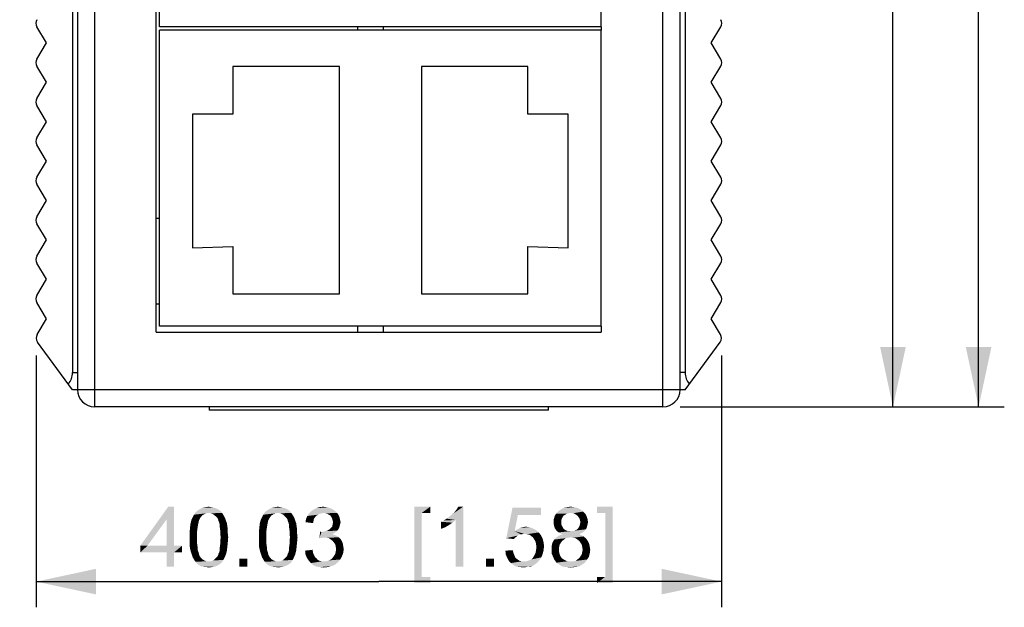
# Model space of a CAD drawing. Units: millimetres. Extents: x 0 to 830, y 0 to 580.
# Drawn here: x 280 to 338, y 242 to 276 of the extents above; entities that cross this region are included whole.
import ezdxf

# ---------------------------------------------------------------- set-up
doc = ezdxf.new("R2010")
doc.units = ezdxf.units.MM
doc.header["$LTSCALE"] = 45.65
doc.layers.get('0').update_dxf_attribs({"linetype": 'CONTINUOUS'})
for name, color, linetype in [('3D_EDS-208_DXF_CONTINUOUS_LINE', 7, 'CONTINUOUS'), ('EDS_208-M-SC_DXF_DIMENSION', 7, 'CONTINUOUS'), ('EDS_208_BOTTDXF_CONTINUOUS_LINE', 7, 'CONTINUOUS'), ('EDS_208_PCB_DXF_CONTINUOUS_LINE', 7, 'CONTINUOUS'), ('EDS_208_TOP2DXF_CONTINUOUS_LINE', 7, 'CONTINUOUS')]:
    doc.layers.add(name, color=color, linetype=linetype)
doc.styles.get("Standard").update_dxf_attribs({"font": 'arial.ttf'})
doc.dimstyles.new('DIMSTYLE_1', dxfattribs={"dimtxt": 3.5, "dimasz": 3.5, "dimexe": 1.5, "dimexo": 1, "dimgap": 0.875, "dimtad": 1, "dimzin": 0, "dimdsep": 46, "dimtxsty": 'Standard', "dimblk": '_FILLED', "dimblk1": '_FILLED', "dimblk2": '_FILLED', "dimcen": 0, "dimclrt": 7, "dimazin": 0, "dimtp": 0.3, "dimtm": 0.3, "dimtfac": 1, "dimtofl": 0, "dimtmove": 0, "dimatfit": 3, "dimldrblk": '_FILLED', "dimfxl": 0, "dimtolj": 1, "dimtzin": 0, "dimarcsym": 0})

# ---------------------------------------------------------------- blocks, each defined once
blk = doc.blocks.new('_FILLED')
at = {"color": 0, "linetype": 'ByBlock'}
blk.add_solid([(0, 0), (-1, 0.214), (-1, -0.214)], dxfattribs=at)
blk = doc.blocks.new('*D1')
at = {"layer": 'EDS_208-M-SC_DXF_DIMENSION', "color": 7, "linetype": 'Continuous'}
for p, q in [((281.217, 256.746), (281.217, 242.042)), ((321.217, 256.746), (321.217, 242.042)), ((281.217, 243.542), (301.217, 243.542)), ((321.217, 243.542), (301.217, 243.542))]:
    blk.add_line(p, q, dxfattribs=at)
at = {"layer": 'EDS_208-M-SC_DXF_DIMENSION', "color": 7, "linetype": 'Continuous', "xscale": 3.5, "yscale": 3.5, "zscale": 3.5, "rotation": 180}
blk.add_blockref('_FILLED', (281.217, 243.542), dxfattribs=at)
at = {"layer": 'EDS_208-M-SC_DXF_DIMENSION', "color": 7, "linetype": 'Continuous', "xscale": 3.5, "yscale": 3.5, "zscale": 3.5}
blk.add_blockref('_FILLED', (321.217, 243.542), dxfattribs=at)
at = {"layer": 'EDS_208-M-SC_DXF_DIMENSION', "color": 7, "linetype": 'Continuous', "insert": (301.217, 247.917), "char_height": 3.5, "width": 41.92193, "attachment_point": 2, "line_spacing_factor": 0.9}
blk.add_mtext('{\\ftxt;\\W0.0001;\\H0.0001;\\~}{\\ftxt;\\W3.4944237918;\\H3.5; }{\\ftxt;\\W0.0001;\\H0.0001;\\~}{\\ftxt;\\W0.0001;\\H0.0001;\\~}{\\ftxt;\\W0.3866171004;\\H3.5; }{\\ftxt;\\W0.0001;\\H0.0001;\\~}{\\ftxt;\\W0.0001;\\H0.0001;\\~}{\\ftxt;\\W2.717472119;\\H3.5; }{\\ftxt;\\W0.0001;\\H0.0001;\\~}{\\ftxt;\\W0.0001;\\H0.0001;\\~}{\\ftxt;\\W0.3866171004;\\H3.5; }{\\ftxt;\\W0.0001;\\H0.0001;\\~}', dxfattribs=at)
blk = doc.blocks.new('*D2')
at = {"layer": 'EDS_208-M-SC_DXF_DIMENSION', "color": 7, "linetype": 'Continuous'}
for p, q in [((318.797, 353.742), (332.725, 353.742)), ((331.225, 353.742), (331.225, 303.742)), ((331.225, 253.742), (331.225, 303.742)), ((318.797, 253.742), (332.725, 253.742))]:
    blk.add_line(p, q, dxfattribs=at)
at = {"layer": 'EDS_208-M-SC_DXF_DIMENSION', "color": 7, "linetype": 'Continuous', "xscale": 3.5, "yscale": 3.5, "zscale": 3.5}
for p, rotation in [((331.225, 353.742), 90), ((331.225, 253.742), 270)]:
    blk.add_blockref('_FILLED', p, dxfattribs=dict(at, rotation=rotation))
at = {"layer": 'EDS_208-M-SC_DXF_DIMENSION', "color": 7, "linetype": 'Continuous', "insert": (326.85, 303.742), "char_height": 3.5, "width": 46.00093, "attachment_point": 2, "rotation": 90, "line_spacing_factor": 0.9}
blk.add_mtext('{\\ftxt;\\W0.0001;\\H0.0001;\\~}{\\ftxt;\\W4.2713754647;\\H3.5; }{\\ftxt;\\W0.0001;\\H0.0001;\\~}{\\ftxt;\\W0.0001;\\H0.0001;\\~}{\\ftxt;\\W0.3866171004;\\H3.5; }{\\ftxt;\\W0.0001;\\H0.0001;\\~}{\\ftxt;\\W0.0001;\\H0.0001;\\~}{\\ftxt;\\W2.717472119;\\H3.5; }{\\ftxt;\\W0.0001;\\H0.0001;\\~}{\\ftxt;\\W0.0001;\\H0.0001;\\~}{\\ftxt;\\W0.3866171004;\\H3.5; }{\\ftxt;\\W0.0001;\\H0.0001;\\~}', dxfattribs=at)
blk = doc.blocks.new('*D3')
at = {"layer": 'EDS_208-M-SC_DXF_DIMENSION', "color": 7, "linetype": 'Continuous'}
for p, q in [((313.157, 363.742), (337.725, 363.742)), ((336.225, 363.742), (336.225, 308.742)), ((336.225, 253.742), (336.225, 308.742)), ((318.797, 253.742), (337.725, 253.742))]:
    blk.add_line(p, q, dxfattribs=at)
at = {"layer": 'EDS_208-M-SC_DXF_DIMENSION', "color": 7, "linetype": 'Continuous', "xscale": 3.5, "yscale": 3.5, "zscale": 3.5}
for p, rotation in [((336.225, 363.742), 90), ((336.225, 253.742), 270)]:
    blk.add_blockref('_FILLED', p, dxfattribs=dict(at, rotation=rotation))
at = {"layer": 'EDS_208-M-SC_DXF_DIMENSION', "color": 7, "linetype": 'Continuous', "insert": (331.85, 308.742), "char_height": 3.5, "width": 46.00093, "attachment_point": 2, "rotation": 90, "line_spacing_factor": 0.9}
blk.add_mtext('{\\ftxt;\\W0.0001;\\H0.0001;\\~}{\\ftxt;\\W4.2713754647;\\H3.5; }{\\ftxt;\\W0.0001;\\H0.0001;\\~}{\\ftxt;\\W0.0001;\\H0.0001;\\~}{\\ftxt;\\W0.3866171004;\\H3.5; }{\\ftxt;\\W0.0001;\\H0.0001;\\~}{\\ftxt;\\W0.0001;\\H0.0001;\\~}{\\ftxt;\\W2.717472119;\\H3.5; }{\\ftxt;\\W0.0001;\\H0.0001;\\~}{\\ftxt;\\W0.0001;\\H0.0001;\\~}{\\ftxt;\\W0.3866171004;\\H3.5; }{\\ftxt;\\W0.0001;\\H0.0001;\\~}', dxfattribs=at)

msp = doc.modelspace()

# ---------------------------------------------------------------- linework, layer by layer
at = {"layer": '3D_EDS-208_DXF_CONTINUOUS_LINE', "color": 7, "linetype": 'Continuous'}
for p, q in [((291.317, 253.742), (291.317, 253.542)), ((311.117, 253.542), (291.317, 253.542)), ((311.117, 253.542), (311.117, 253.742))]:
    msp.add_line(p, q, dxfattribs=at)
at = {"layer": 'EDS_208-M-SC_DXF_DIMENSION', "color": 7, "linetype": 'Continuous'}
for points in [[(289.265, 247.917), (288.825, 247.165), (287.295, 245.635)], [(289.265, 247.917), (287.295, 245.635), (288.928, 247.917)], [(288.825, 245.635), (288.825, 247.165), (289.265, 247.917)], [(288.825, 245.635), (289.265, 247.917), (289.265, 245.635)], [(291.988, 247.658), (290.536, 247.606), (290.665, 247.71)], [(291.78, 247.787), (291.884, 247.735), (290.665, 247.71)], [(291.78, 247.787), (290.665, 247.71), (290.795, 247.787)], [(290.665, 247.71), (291.884, 247.735), (291.988, 247.658)], [(291.547, 247.865), (291.677, 247.839), (290.795, 247.787)], [(291.547, 247.865), (290.795, 247.787), (290.951, 247.865)], [(290.795, 247.787), (291.677, 247.839), (291.78, 247.787)], [(291.417, 247.891), (290.951, 247.865), (291.106, 247.891)], [(290.951, 247.865), (291.417, 247.891), (291.547, 247.865)], [(291.106, 247.891), (291.288, 247.917), (291.417, 247.891)], [(296.032, 247.658), (294.58, 247.606), (294.71, 247.71)], [(295.825, 247.787), (295.928, 247.735), (294.71, 247.71)], [(295.825, 247.787), (294.71, 247.71), (294.84, 247.787)], [(294.71, 247.71), (295.928, 247.735), (296.032, 247.658)], [(295.591, 247.865), (295.721, 247.839), (294.84, 247.787)], [(295.591, 247.865), (294.84, 247.787), (294.995, 247.865)], [(294.84, 247.787), (295.721, 247.839), (295.825, 247.787)], [(295.462, 247.891), (294.995, 247.865), (295.151, 247.891)], [(294.995, 247.865), (295.462, 247.891), (295.591, 247.865)], [(295.151, 247.891), (295.332, 247.917), (295.462, 247.891)], [(298.599, 247.71), (297.277, 247.658), (297.432, 247.761)], [(297.277, 247.658), (298.599, 247.71), (298.703, 247.632)], [(298.365, 247.839), (298.495, 247.787), (297.432, 247.761)], [(298.365, 247.839), (297.432, 247.761), (297.588, 247.839)], [(297.432, 247.761), (298.495, 247.787), (298.599, 247.71)], [(298.106, 247.891), (298.236, 247.865), (297.588, 247.839)], [(298.106, 247.891), (297.588, 247.839), (297.769, 247.891)], [(297.588, 247.839), (298.236, 247.865), (298.365, 247.839)], [(297.769, 247.891), (297.977, 247.917), (298.106, 247.891)], [(303.285, 247.917), (304.218, 247.917), (303.726, 247.554)], [(303.726, 247.554), (303.285, 243.458), (303.285, 247.917)], [(303.726, 247.554), (304.218, 247.917), (304.218, 247.554)], [(305.182, 247.217), (305.312, 247.321), (306.142, 247.917)], [(305.701, 247.139), (305.182, 247.217), (306.142, 247.917)], [(305.312, 247.321), (305.468, 247.45), (306.142, 247.917)], [(305.468, 247.45), (305.597, 247.554), (306.142, 247.917)], [(305.597, 247.554), (305.701, 247.684), (306.142, 247.917)], [(305.701, 247.684), (305.779, 247.787), (306.142, 247.917)], [(305.701, 244.417), (305.701, 247.139), (306.142, 247.917)], [(305.701, 244.417), (306.142, 247.917), (306.142, 244.417)], [(306.142, 247.917), (305.779, 247.787), (305.857, 247.917)], [(309.331, 247.424), (308.657, 246.076), (309.02, 247.865)], [(309.02, 247.865), (310.679, 247.865), (309.331, 247.424)], [(309.331, 247.424), (310.679, 247.865), (310.679, 247.424)], [(312.986, 247.761), (311.69, 247.658), (311.845, 247.761)], [(311.69, 247.658), (312.986, 247.761), (313.142, 247.632)], [(312.831, 247.839), (311.845, 247.761), (312.001, 247.839)], [(311.845, 247.761), (312.831, 247.839), (312.986, 247.761)], [(312.623, 247.891), (312.001, 247.839), (312.208, 247.891)], [(312.001, 247.839), (312.623, 247.891), (312.831, 247.839)], [(312.208, 247.891), (312.416, 247.917), (312.623, 247.891)], [(314.875, 247.917), (313.942, 247.554), (313.942, 247.917)], [(314.434, 247.554), (313.942, 247.554), (314.875, 247.917)], [(314.434, 243.821), (314.434, 247.554), (314.875, 247.917)], [(314.434, 243.821), (314.875, 247.917), (314.875, 243.458)], [(287.295, 245.635), (288.825, 247.165), (287.71, 245.635)], [(290.717, 247.113), (290.225, 246.932), (290.277, 247.139)], [(290.821, 247.295), (290.769, 247.217), (290.277, 247.139)], [(290.821, 247.295), (290.277, 247.139), (290.354, 247.295)], [(290.277, 247.139), (290.769, 247.217), (290.717, 247.113)], [(290.899, 247.398), (290.354, 247.295), (290.432, 247.45)], [(290.354, 247.295), (290.899, 247.398), (290.821, 247.295)], [(291.288, 247.554), (290.432, 247.45), (290.536, 247.606)], [(291.288, 247.554), (291.132, 247.528), (290.432, 247.45)], [(291.132, 247.528), (291.028, 247.476), (290.432, 247.45)], [(290.432, 247.45), (291.028, 247.476), (290.899, 247.398)], [(291.288, 247.554), (290.536, 247.606), (291.988, 247.658)], [(291.288, 247.554), (291.988, 247.658), (292.065, 247.554)], [(292.065, 247.554), (291.417, 247.528), (291.288, 247.554)], [(291.547, 247.476), (291.417, 247.528), (292.065, 247.554)], [(291.547, 247.476), (292.065, 247.554), (292.117, 247.476)], [(292.117, 247.476), (291.677, 247.373), (291.547, 247.476)], [(291.677, 247.373), (292.117, 247.476), (292.195, 247.347)], [(292.195, 247.347), (291.78, 247.269), (291.677, 247.373)], [(291.78, 247.269), (292.195, 247.347), (292.247, 247.243)], [(292.247, 247.243), (291.832, 247.191), (291.78, 247.269)], [(291.858, 247.087), (291.832, 247.191), (292.247, 247.243)], [(291.858, 247.087), (292.247, 247.243), (292.299, 247.087)], [(294.762, 247.113), (294.269, 246.932), (294.321, 247.139)], [(294.865, 247.295), (294.814, 247.217), (294.321, 247.139)], [(294.865, 247.295), (294.321, 247.139), (294.399, 247.295)], [(294.321, 247.139), (294.814, 247.217), (294.762, 247.113)], [(294.943, 247.398), (294.399, 247.295), (294.477, 247.45)], [(294.399, 247.295), (294.943, 247.398), (294.865, 247.295)], [(295.332, 247.554), (294.477, 247.45), (294.58, 247.606)], [(295.332, 247.554), (295.177, 247.528), (294.477, 247.45)], [(295.177, 247.528), (295.073, 247.476), (294.477, 247.45)], [(294.477, 247.45), (295.073, 247.476), (294.943, 247.398)], [(295.332, 247.554), (294.58, 247.606), (296.032, 247.658)], [(295.332, 247.554), (296.032, 247.658), (296.11, 247.554)], [(296.11, 247.554), (295.462, 247.528), (295.332, 247.554)], [(295.591, 247.476), (295.462, 247.528), (296.11, 247.554)], [(295.591, 247.476), (296.11, 247.554), (296.162, 247.476)], [(296.162, 247.476), (295.721, 247.373), (295.591, 247.476)], [(295.721, 247.373), (296.162, 247.476), (296.24, 247.347)], [(296.24, 247.347), (295.825, 247.269), (295.721, 247.373)], [(295.825, 247.269), (296.24, 247.347), (296.291, 247.243)], [(296.291, 247.243), (295.877, 247.191), (295.825, 247.269)], [(295.903, 247.087), (295.877, 247.191), (296.291, 247.243)], [(295.903, 247.087), (296.291, 247.243), (296.343, 247.087)], [(297.406, 247.087), (296.94, 247.01), (296.965, 247.191)], [(297.51, 247.321), (296.965, 247.191), (297.043, 247.373)], [(297.51, 247.321), (297.432, 247.217), (296.965, 247.191)], [(296.965, 247.191), (297.432, 247.217), (297.406, 247.087)], [(297.873, 247.528), (297.769, 247.502), (297.043, 247.373)], [(297.873, 247.528), (297.043, 247.373), (297.147, 247.528)], [(297.769, 247.502), (297.665, 247.45), (297.043, 247.373)], [(297.665, 247.45), (297.588, 247.398), (297.043, 247.373)], [(297.043, 247.373), (297.588, 247.398), (297.51, 247.321)], [(298.703, 247.632), (297.147, 247.528), (297.277, 247.658)], [(298.703, 247.632), (297.977, 247.554), (297.147, 247.528)], [(297.147, 247.528), (297.977, 247.554), (297.873, 247.528)], [(297.977, 247.554), (298.703, 247.632), (298.78, 247.554)], [(298.78, 247.554), (298.106, 247.528), (297.977, 247.554)], [(298.21, 247.502), (298.106, 247.528), (298.78, 247.554)], [(298.288, 247.45), (298.21, 247.502), (298.78, 247.554)], [(298.288, 247.45), (298.78, 247.554), (298.858, 247.45)], [(298.858, 247.45), (298.391, 247.398), (298.288, 247.45)], [(298.391, 247.398), (298.858, 247.45), (298.91, 247.347)], [(298.91, 247.347), (298.443, 247.321), (298.391, 247.398)], [(298.443, 247.321), (298.91, 247.347), (298.936, 247.243)], [(298.936, 247.243), (298.495, 247.217), (298.443, 247.321)], [(298.521, 247.113), (298.495, 247.217), (298.936, 247.243)], [(298.521, 247.113), (298.936, 247.243), (298.962, 247.113)], [(303.726, 247.554), (303.726, 243.821), (303.285, 243.458)], [(304.845, 247.035), (305.001, 247.113), (305.701, 247.139)], [(304.845, 247.035), (305.701, 247.139), (305.52, 246.984)], [(305.701, 247.139), (305.001, 247.113), (305.182, 247.217)], [(309.331, 247.424), (309.149, 246.491), (308.657, 246.076)], [(311.949, 247.321), (311.431, 247.191), (311.482, 247.373)], [(311.949, 247.321), (311.897, 247.217), (311.431, 247.191)], [(311.431, 247.191), (311.897, 247.217), (311.871, 247.139)], [(311.871, 247.139), (311.431, 247.01), (311.431, 247.191)], [(311.871, 247.139), (311.871, 247.035), (311.431, 247.01)], [(312.182, 247.502), (312.105, 247.45), (311.482, 247.373)], [(312.182, 247.502), (311.482, 247.373), (311.56, 247.502)], [(312.105, 247.45), (312.001, 247.398), (311.482, 247.373)], [(311.482, 247.373), (312.001, 247.398), (311.949, 247.321)], [(313.142, 247.632), (311.56, 247.502), (311.69, 247.658)], [(313.142, 247.632), (312.416, 247.554), (311.56, 247.502)], [(312.416, 247.554), (312.286, 247.528), (311.56, 247.502)], [(311.56, 247.502), (312.286, 247.528), (312.182, 247.502)], [(312.545, 247.528), (312.416, 247.554), (313.142, 247.632)], [(312.649, 247.502), (312.545, 247.528), (313.142, 247.632)], [(312.649, 247.502), (313.142, 247.632), (313.271, 247.502)], [(313.271, 247.502), (312.727, 247.45), (312.649, 247.502)], [(312.831, 247.373), (312.727, 247.45), (313.271, 247.502)], [(312.831, 247.373), (313.271, 247.502), (313.349, 247.347)], [(313.349, 247.347), (312.882, 247.295), (312.831, 247.373)], [(312.934, 247.217), (312.882, 247.295), (313.349, 247.347)], [(312.934, 247.217), (313.349, 247.347), (313.401, 247.191)], [(313.401, 247.191), (312.96, 247.113), (312.934, 247.217)], [(312.986, 247.01), (312.96, 247.113), (313.401, 247.191)], [(312.986, 247.01), (313.401, 247.191), (313.427, 247.01)], [(290.64, 246.698), (290.614, 246.517), (290.173, 246.413)], [(290.64, 246.698), (290.173, 246.413), (290.199, 246.698)], [(290.665, 246.854), (290.199, 246.698), (290.225, 246.932)], [(290.199, 246.698), (290.665, 246.854), (290.64, 246.698)], [(290.717, 247.113), (290.691, 246.984), (290.225, 246.932)], [(290.225, 246.932), (290.691, 246.984), (290.665, 246.854)], [(292.299, 247.087), (291.91, 246.958), (291.858, 247.087)], [(291.91, 246.958), (292.299, 247.087), (292.351, 246.958)], [(292.351, 246.958), (291.936, 246.828), (291.91, 246.958)], [(291.936, 246.828), (292.351, 246.958), (292.377, 246.776)], [(292.377, 246.776), (291.936, 246.698), (291.936, 246.828)], [(291.936, 246.698), (292.377, 246.776), (292.403, 246.595)], [(292.403, 246.595), (291.962, 246.517), (291.936, 246.698)], [(291.962, 246.517), (292.403, 246.595), (292.403, 246.361)], [(294.684, 246.698), (294.658, 246.517), (294.217, 246.413)], [(294.684, 246.698), (294.217, 246.413), (294.243, 246.698)], [(294.71, 246.854), (294.243, 246.698), (294.269, 246.932)], [(294.243, 246.698), (294.71, 246.854), (294.684, 246.698)], [(294.762, 247.113), (294.736, 246.984), (294.269, 246.932)], [(294.269, 246.932), (294.736, 246.984), (294.71, 246.854)], [(296.343, 247.087), (295.954, 246.958), (295.903, 247.087)], [(295.954, 246.958), (296.343, 247.087), (296.395, 246.958)], [(296.395, 246.958), (295.98, 246.828), (295.954, 246.958)], [(295.98, 246.828), (296.395, 246.958), (296.421, 246.776)], [(296.421, 246.776), (295.98, 246.698), (295.98, 246.828)], [(295.98, 246.698), (296.421, 246.776), (296.447, 246.595)], [(296.447, 246.595), (296.006, 246.517), (295.98, 246.698)], [(296.006, 246.517), (296.447, 246.595), (296.447, 246.361)], [(296.94, 247.01), (297.406, 247.087), (297.38, 246.958)], [(298.858, 246.595), (298.21, 246.517), (298.34, 246.595)], [(298.21, 246.517), (298.858, 246.595), (298.78, 246.517)], [(298.34, 246.595), (298.417, 246.673), (298.91, 246.698)], [(298.34, 246.595), (298.91, 246.698), (298.858, 246.595)], [(298.91, 246.698), (298.417, 246.673), (298.495, 246.75)], [(298.936, 246.802), (298.495, 246.75), (298.521, 246.88)], [(298.495, 246.75), (298.936, 246.802), (298.91, 246.698)], [(298.962, 247.113), (298.547, 247.01), (298.521, 247.113)], [(298.988, 247.01), (298.962, 246.906), (298.521, 246.88)], [(298.988, 247.01), (298.521, 246.88), (298.547, 247.01)], [(298.521, 246.88), (298.962, 246.906), (298.936, 246.802)], [(298.547, 247.01), (298.962, 247.113), (298.988, 247.01)], [(305.52, 246.984), (304.845, 246.621), (304.845, 247.035)], [(305.52, 246.984), (305.286, 246.828), (304.845, 246.621)], [(305.286, 246.828), (305.053, 246.698), (304.845, 246.621)], [(310.368, 246.569), (309.149, 246.491), (309.305, 246.595)], [(309.149, 246.491), (310.368, 246.569), (310.549, 246.413)], [(310.212, 246.647), (309.305, 246.595), (309.46, 246.673)], [(309.305, 246.595), (310.212, 246.647), (310.368, 246.569)], [(310.005, 246.724), (309.46, 246.673), (309.616, 246.724)], [(309.46, 246.673), (310.005, 246.724), (310.212, 246.647)], [(309.616, 246.724), (309.797, 246.75), (310.005, 246.724)], [(311.431, 247.01), (311.871, 247.035), (311.871, 246.906)], [(311.871, 246.906), (311.431, 246.88), (311.431, 247.01)], [(311.431, 246.88), (311.871, 246.906), (311.897, 246.802)], [(311.897, 246.802), (311.457, 246.776), (311.431, 246.88)], [(311.457, 246.776), (311.897, 246.802), (311.949, 246.724)], [(311.949, 246.724), (311.482, 246.673), (311.457, 246.776)], [(311.482, 246.673), (311.949, 246.724), (312.001, 246.621)], [(312.001, 246.621), (311.534, 246.595), (311.482, 246.673)], [(311.534, 246.595), (312.001, 246.621), (312.079, 246.569)], [(312.079, 246.569), (311.612, 246.491), (311.534, 246.595)], [(312.079, 246.569), (312.182, 246.517), (311.612, 246.491)], [(312.545, 246.491), (312.649, 246.517), (313.297, 246.595)], [(312.545, 246.491), (313.297, 246.595), (313.22, 246.491)], [(312.649, 246.517), (312.753, 246.569), (313.297, 246.595)], [(313.297, 246.595), (312.753, 246.569), (312.831, 246.621)], [(313.349, 246.673), (312.831, 246.621), (312.882, 246.698)], [(312.831, 246.621), (313.349, 246.673), (313.297, 246.595)], [(313.375, 246.776), (312.882, 246.698), (312.934, 246.802)], [(312.882, 246.698), (313.375, 246.776), (313.349, 246.673)], [(313.401, 246.88), (312.934, 246.802), (312.96, 246.906)], [(312.934, 246.802), (313.401, 246.88), (313.375, 246.776)], [(313.427, 247.01), (312.96, 246.906), (312.986, 247.01)], [(312.96, 246.906), (313.427, 247.01), (313.401, 246.88)], [(290.173, 246.413), (290.614, 246.517), (290.614, 246.335)], [(290.614, 246.335), (290.173, 246.128), (290.173, 246.413)], [(290.173, 246.128), (290.614, 246.335), (290.614, 246.128)], [(290.614, 246.128), (290.614, 245.921), (290.173, 245.895)], [(290.614, 246.128), (290.173, 245.895), (290.173, 246.128)], [(292.403, 246.361), (291.962, 246.335), (291.962, 246.517)], [(291.988, 246.128), (291.962, 246.335), (292.403, 246.361)], [(292.428, 246.128), (291.962, 245.921), (291.988, 246.128)], [(291.962, 245.921), (292.428, 246.128), (292.403, 245.843)], [(291.988, 246.128), (292.403, 246.361), (292.428, 246.128)], [(294.217, 246.413), (294.658, 246.517), (294.658, 246.335)], [(294.658, 246.335), (294.217, 246.128), (294.217, 246.413)], [(294.217, 246.128), (294.658, 246.335), (294.658, 246.128)], [(294.658, 246.128), (294.658, 245.921), (294.217, 245.895)], [(294.658, 246.128), (294.217, 245.895), (294.217, 246.128)], [(296.447, 246.361), (296.006, 246.335), (296.006, 246.517)], [(296.032, 246.128), (296.006, 246.335), (296.447, 246.361)], [(296.473, 246.128), (296.006, 245.921), (296.032, 246.128)], [(296.006, 245.921), (296.473, 246.128), (296.447, 245.843)], [(296.032, 246.128), (296.447, 246.361), (296.473, 246.128)], [(297.873, 246.439), (297.743, 246.076), (297.795, 246.465)], [(298.703, 246.439), (298.599, 246.361), (297.743, 246.076)], [(297.873, 246.439), (298.703, 246.439), (297.743, 246.076)], [(298.599, 246.361), (298.495, 246.31), (297.743, 246.076)], [(298.495, 246.31), (298.651, 246.258), (297.743, 246.076)], [(298.651, 246.258), (297.925, 246.102), (297.743, 246.076)], [(297.873, 246.439), (298.003, 246.465), (298.78, 246.517)], [(297.873, 246.439), (298.78, 246.517), (298.703, 246.439)], [(298.651, 246.258), (298.78, 246.206), (297.925, 246.102)], [(298.78, 246.206), (298.884, 246.128), (297.925, 246.102)], [(298.054, 246.102), (297.925, 246.102), (298.884, 246.128)], [(298.003, 246.465), (298.106, 246.491), (298.78, 246.517)], [(298.184, 246.102), (298.054, 246.102), (298.884, 246.128)], [(298.78, 246.517), (298.106, 246.491), (298.21, 246.517)], [(298.314, 246.076), (298.184, 246.102), (298.884, 246.128)], [(298.314, 246.076), (298.884, 246.128), (298.988, 246.024)], [(298.988, 246.024), (298.417, 245.998), (298.314, 246.076)], [(298.521, 245.921), (298.417, 245.998), (298.988, 246.024)], [(298.521, 245.921), (298.988, 246.024), (299.065, 245.895)], [(309.149, 246.491), (309.486, 246.31), (308.657, 246.076)], [(309.486, 246.31), (309.408, 246.284), (308.657, 246.076)], [(309.408, 246.284), (309.331, 246.232), (308.657, 246.076)], [(309.331, 246.232), (309.201, 246.128), (308.657, 246.076)], [(308.657, 246.076), (309.201, 246.128), (309.097, 246.024)], [(309.149, 246.491), (310.549, 246.413), (309.694, 246.335)], [(309.149, 246.491), (309.694, 246.335), (309.486, 246.31)], [(309.486, 246.31), (309.694, 246.335), (309.59, 246.31)], [(309.849, 246.31), (309.694, 246.335), (310.549, 246.413)], [(310.005, 246.284), (309.849, 246.31), (310.549, 246.413)], [(310.005, 246.284), (310.549, 246.413), (310.679, 246.258)], [(310.679, 246.258), (310.108, 246.206), (310.005, 246.284)], [(310.212, 246.128), (310.108, 246.206), (310.679, 246.258)], [(310.212, 246.128), (310.679, 246.258), (310.782, 246.05)], [(310.782, 246.05), (310.29, 245.998), (310.212, 246.128)], [(310.368, 245.869), (310.29, 245.998), (310.782, 246.05)], [(310.368, 245.869), (310.782, 246.05), (310.834, 245.843)], [(312.027, 245.998), (311.923, 245.921), (311.379, 245.869)], [(312.027, 245.998), (311.379, 245.869), (311.457, 245.998)], [(312.26, 246.102), (312.131, 246.076), (311.457, 245.998)], [(312.26, 246.102), (311.457, 245.998), (311.56, 246.102)], [(311.457, 245.998), (312.131, 246.076), (312.027, 245.998)], [(313.168, 246.18), (312.416, 246.128), (311.56, 246.102)], [(313.168, 246.18), (311.56, 246.102), (311.664, 246.18)], [(311.56, 246.102), (312.416, 246.128), (312.26, 246.102)], [(311.612, 246.491), (312.182, 246.517), (312.286, 246.491)], [(312.286, 246.491), (311.716, 246.413), (311.612, 246.491)], [(313.038, 246.258), (311.664, 246.18), (311.794, 246.258)], [(311.664, 246.18), (313.038, 246.258), (313.168, 246.18)], [(312.545, 246.491), (313.22, 246.491), (311.716, 246.413)], [(312.416, 246.491), (312.545, 246.491), (311.716, 246.413)], [(312.286, 246.491), (312.416, 246.491), (311.716, 246.413)], [(311.716, 246.413), (313.22, 246.491), (313.116, 246.413)], [(313.116, 246.413), (311.82, 246.361), (311.716, 246.413)], [(312.908, 246.31), (311.794, 246.258), (311.949, 246.31)], [(311.794, 246.258), (312.908, 246.31), (313.038, 246.258)], [(311.82, 246.361), (313.116, 246.413), (313.012, 246.361)], [(313.012, 246.361), (311.949, 246.31), (311.82, 246.361)], [(311.949, 246.31), (313.012, 246.361), (312.908, 246.31)], [(312.545, 246.102), (312.416, 246.128), (313.168, 246.18)], [(312.701, 246.076), (312.545, 246.102), (313.168, 246.18)], [(312.701, 246.076), (313.168, 246.18), (313.297, 246.076)], [(313.297, 246.076), (312.805, 245.998), (312.701, 246.076)], [(312.805, 245.998), (313.297, 246.076), (313.375, 245.973)], [(313.375, 245.973), (312.908, 245.921), (312.805, 245.998)], [(312.908, 245.921), (313.375, 245.973), (313.453, 245.843)], [(289.265, 245.635), (289.732, 245.635), (287.295, 245.247)], [(288.825, 245.635), (289.265, 245.635), (287.295, 245.247)], [(287.71, 245.635), (288.825, 245.635), (287.295, 245.247)], [(287.71, 245.635), (287.295, 245.247), (287.295, 245.635)], [(288.825, 245.247), (287.295, 245.247), (289.732, 245.635)], [(289.265, 245.247), (288.825, 245.247), (289.732, 245.635)], [(289.265, 245.247), (289.732, 245.635), (289.732, 245.247)], [(290.173, 245.895), (290.614, 245.921), (290.614, 245.739)], [(290.614, 245.739), (290.173, 245.661), (290.173, 245.895)], [(290.173, 245.661), (290.614, 245.739), (290.64, 245.558)], [(290.64, 245.558), (290.199, 245.48), (290.173, 245.661)], [(290.199, 245.48), (290.64, 245.558), (290.64, 245.402)], [(290.64, 245.402), (290.251, 245.273), (290.199, 245.48)], [(290.251, 245.273), (290.64, 245.402), (290.691, 245.273)], [(292.351, 245.35), (291.91, 245.273), (291.936, 245.402)], [(292.377, 245.584), (291.936, 245.558), (291.962, 245.739)], [(291.936, 245.402), (291.936, 245.558), (292.377, 245.584)], [(291.936, 245.402), (292.377, 245.584), (292.351, 245.35)], [(292.403, 245.843), (291.962, 245.739), (291.962, 245.921)], [(291.962, 245.739), (292.403, 245.843), (292.377, 245.584)], [(294.217, 245.895), (294.658, 245.921), (294.658, 245.739)], [(294.658, 245.739), (294.217, 245.661), (294.217, 245.895)], [(294.217, 245.661), (294.658, 245.739), (294.684, 245.558)], [(294.684, 245.558), (294.243, 245.48), (294.217, 245.661)], [(294.243, 245.48), (294.684, 245.558), (294.684, 245.402)], [(294.684, 245.402), (294.295, 245.273), (294.243, 245.48)], [(294.295, 245.273), (294.684, 245.402), (294.736, 245.273)], [(296.395, 245.35), (295.954, 245.273), (295.98, 245.402)], [(296.421, 245.584), (295.98, 245.558), (296.006, 245.739)], [(295.98, 245.402), (295.98, 245.558), (296.421, 245.584)], [(295.98, 245.402), (296.421, 245.584), (296.395, 245.35)], [(296.447, 245.843), (296.006, 245.739), (296.006, 245.921)], [(296.006, 245.739), (296.447, 245.843), (296.421, 245.584)], [(296.914, 245.35), (297.354, 245.402), (297.38, 245.221)], [(299.065, 245.895), (298.599, 245.817), (298.521, 245.921)], [(298.599, 245.817), (299.065, 245.895), (299.117, 245.765)], [(299.117, 245.765), (298.677, 245.713), (298.599, 245.817)], [(298.677, 245.713), (299.117, 245.765), (299.143, 245.61)], [(299.143, 245.61), (298.703, 245.584), (298.677, 245.713)], [(298.703, 245.584), (299.143, 245.61), (299.169, 245.454)], [(299.169, 245.454), (298.728, 245.428), (298.703, 245.584)], [(298.703, 245.298), (298.728, 245.428), (299.169, 245.454)], [(298.703, 245.298), (299.169, 245.454), (299.143, 245.221)], [(310.834, 245.843), (310.394, 245.713), (310.368, 245.869)], [(310.394, 245.713), (310.834, 245.843), (310.86, 245.61)], [(310.86, 245.61), (310.42, 245.558), (310.394, 245.713)], [(310.394, 245.376), (310.42, 245.558), (310.86, 245.61)], [(310.394, 245.376), (310.86, 245.61), (310.834, 245.376)], [(311.768, 245.687), (311.301, 245.584), (311.327, 245.739)], [(311.301, 245.584), (311.768, 245.687), (311.742, 245.558)], [(311.742, 245.558), (311.301, 245.428), (311.301, 245.584)], [(311.301, 245.428), (311.742, 245.558), (311.742, 245.428)], [(311.742, 245.428), (311.742, 245.247), (311.301, 245.195)], [(311.742, 245.428), (311.301, 245.195), (311.301, 245.428)], [(311.845, 245.817), (311.327, 245.739), (311.379, 245.869)], [(311.327, 245.739), (311.845, 245.817), (311.768, 245.687)], [(311.379, 245.869), (311.923, 245.921), (311.845, 245.817)], [(313.453, 245.843), (312.986, 245.817), (312.908, 245.921)], [(312.986, 245.817), (313.453, 245.843), (313.505, 245.713)], [(313.505, 245.713), (313.064, 245.687), (312.986, 245.817)], [(313.09, 245.558), (313.064, 245.687), (313.505, 245.713)], [(313.09, 245.558), (313.505, 245.713), (313.531, 245.558)], [(313.531, 245.558), (313.116, 245.402), (313.09, 245.558)], [(313.557, 245.402), (313.09, 245.273), (313.116, 245.402)], [(313.09, 245.273), (313.557, 245.402), (313.531, 245.195)], [(313.116, 245.402), (313.531, 245.558), (313.557, 245.402)], [(289.265, 245.247), (288.825, 244.417), (288.825, 245.247)], [(288.825, 244.417), (289.265, 245.247), (289.265, 244.417)], [(290.691, 245.273), (290.303, 245.117), (290.251, 245.273)], [(290.691, 245.273), (290.717, 245.169), (290.303, 245.117)], [(290.303, 245.117), (290.717, 245.169), (290.743, 245.065)], [(290.743, 245.065), (290.354, 244.961), (290.303, 245.117)], [(290.743, 245.065), (290.795, 244.987), (290.354, 244.961)], [(290.354, 244.961), (290.795, 244.987), (290.899, 244.858)], [(290.899, 244.858), (290.432, 244.832), (290.354, 244.961)], [(290.432, 244.832), (290.899, 244.858), (291.028, 244.78)], [(291.028, 244.78), (290.51, 244.702), (290.432, 244.832)], [(292.143, 244.806), (291.547, 244.78), (291.677, 244.884)], [(292.221, 244.961), (291.677, 244.884), (291.78, 244.987)], [(291.677, 244.884), (292.221, 244.961), (292.143, 244.806)], [(291.78, 244.987), (291.832, 245.065), (292.299, 245.143)], [(291.78, 244.987), (292.299, 245.143), (292.221, 244.961)], [(292.299, 245.143), (291.832, 245.065), (291.858, 245.169)], [(291.858, 245.169), (291.91, 245.273), (292.351, 245.35)], [(291.858, 245.169), (292.351, 245.35), (292.299, 245.143)], [(293.543, 244.884), (293.077, 244.417), (293.077, 244.884)], [(293.077, 244.417), (293.543, 244.884), (293.543, 244.417)], [(294.736, 245.273), (294.347, 245.117), (294.295, 245.273)], [(294.736, 245.273), (294.762, 245.169), (294.347, 245.117)], [(294.347, 245.117), (294.762, 245.169), (294.788, 245.065)], [(294.788, 245.065), (294.399, 244.961), (294.347, 245.117)], [(294.788, 245.065), (294.84, 244.987), (294.399, 244.961)], [(294.399, 244.961), (294.84, 244.987), (294.943, 244.858)], [(294.943, 244.858), (294.477, 244.832), (294.399, 244.961)], [(294.477, 244.832), (294.943, 244.858), (295.073, 244.78)], [(295.073, 244.78), (294.554, 244.702), (294.477, 244.832)], [(296.188, 244.806), (295.591, 244.78), (295.721, 244.884)], [(296.265, 244.961), (295.721, 244.884), (295.825, 244.987)], [(295.721, 244.884), (296.265, 244.961), (296.188, 244.806)], [(295.825, 244.987), (295.877, 245.065), (296.343, 245.143)], [(295.825, 244.987), (296.343, 245.143), (296.265, 244.961)], [(296.343, 245.143), (295.877, 245.065), (295.903, 245.169)], [(295.903, 245.169), (295.954, 245.273), (296.395, 245.35)], [(295.903, 245.169), (296.395, 245.35), (296.343, 245.143)], [(297.38, 245.221), (296.94, 245.117), (296.914, 245.35)], [(296.94, 245.117), (297.38, 245.221), (297.432, 245.091)], [(297.432, 245.091), (297.017, 244.935), (296.94, 245.117)], [(297.432, 245.091), (297.51, 244.961), (297.017, 244.935)], [(297.017, 244.935), (297.51, 244.961), (297.588, 244.884)], [(297.588, 244.884), (297.121, 244.78), (297.017, 244.935)], [(297.588, 244.884), (297.665, 244.806), (297.121, 244.78)], [(298.158, 244.728), (298.288, 244.78), (298.962, 244.832)], [(298.158, 244.728), (298.962, 244.832), (298.832, 244.676)], [(298.962, 244.832), (298.288, 244.78), (298.417, 244.832)], [(298.417, 244.832), (298.521, 244.935), (299.065, 245.013)], [(298.417, 244.832), (299.065, 245.013), (298.962, 244.832)], [(299.065, 245.013), (298.521, 244.935), (298.599, 245.039)], [(298.599, 245.039), (298.677, 245.169), (299.143, 245.221)], [(298.599, 245.039), (299.143, 245.221), (299.065, 245.013)], [(299.143, 245.221), (298.677, 245.169), (298.703, 245.298)], [(307.931, 244.884), (307.464, 244.417), (307.464, 244.884)], [(307.464, 244.417), (307.931, 244.884), (307.931, 244.417)], [(308.605, 245.35), (309.045, 245.376), (309.071, 245.221)], [(309.071, 245.221), (308.631, 245.117), (308.605, 245.35)], [(308.631, 245.117), (309.071, 245.221), (309.123, 245.091)], [(309.123, 245.091), (308.708, 244.935), (308.631, 245.117)], [(309.123, 245.091), (309.175, 244.961), (308.708, 244.935)], [(308.708, 244.935), (309.175, 244.961), (309.253, 244.884)], [(309.253, 244.884), (308.786, 244.78), (308.708, 244.935)], [(309.253, 244.884), (309.357, 244.806), (308.786, 244.78)], [(309.979, 244.78), (310.108, 244.832), (310.705, 244.961)], [(309.979, 244.78), (310.705, 244.961), (310.575, 244.78)], [(310.108, 244.832), (310.212, 244.935), (310.705, 244.961)], [(310.705, 244.961), (310.212, 244.935), (310.29, 245.065)], [(310.782, 245.169), (310.29, 245.065), (310.368, 245.221)], [(310.29, 245.065), (310.782, 245.169), (310.705, 244.961)], [(310.834, 245.376), (310.368, 245.221), (310.394, 245.376)], [(310.368, 245.221), (310.834, 245.376), (310.782, 245.169)], [(311.301, 245.195), (311.742, 245.247), (311.794, 245.065)], [(311.794, 245.065), (311.379, 245.013), (311.301, 245.195)], [(311.379, 245.013), (311.794, 245.065), (311.845, 244.987)], [(311.845, 244.987), (311.457, 244.832), (311.379, 245.013)], [(311.845, 244.987), (311.897, 244.91), (311.457, 244.832)], [(311.897, 244.91), (311.975, 244.858), (311.457, 244.832)], [(311.457, 244.832), (311.975, 244.858), (312.053, 244.806)], [(312.053, 244.806), (311.586, 244.65), (311.457, 244.832)], [(312.571, 244.728), (312.701, 244.754), (313.375, 244.832)], [(312.571, 244.728), (313.375, 244.832), (313.245, 244.65)], [(313.375, 244.832), (312.701, 244.754), (312.805, 244.832)], [(312.805, 244.832), (312.908, 244.91), (313.479, 244.987)], [(312.805, 244.832), (313.479, 244.987), (313.375, 244.832)], [(313.479, 244.987), (312.908, 244.91), (312.986, 245.013)], [(312.986, 245.013), (313.064, 245.143), (313.531, 245.195)], [(312.986, 245.013), (313.531, 245.195), (313.479, 244.987)], [(313.531, 245.195), (313.064, 245.143), (313.09, 245.273)], [(291.028, 244.78), (291.158, 244.728), (290.51, 244.702)], [(291.288, 244.728), (291.417, 244.728), (290.51, 244.702)], [(291.158, 244.728), (291.288, 244.728), (290.51, 244.702)], [(292.04, 244.65), (290.51, 244.702), (291.417, 244.728)], [(292.04, 244.65), (290.588, 244.624), (290.51, 244.702)], [(290.665, 244.547), (290.588, 244.624), (292.04, 244.65)], [(290.665, 244.547), (292.04, 244.65), (291.91, 244.547)], [(291.91, 244.547), (290.743, 244.495), (290.665, 244.547)], [(290.743, 244.495), (291.91, 244.547), (291.78, 244.469)], [(291.78, 244.469), (290.847, 244.443), (290.743, 244.495)], [(290.951, 244.417), (290.847, 244.443), (291.78, 244.469)], [(290.951, 244.417), (291.78, 244.469), (291.625, 244.417)], [(291.625, 244.417), (291.054, 244.391), (290.951, 244.417)], [(291.158, 244.391), (291.054, 244.391), (291.625, 244.417)], [(291.158, 244.391), (291.625, 244.417), (291.469, 244.391)], [(291.469, 244.391), (291.288, 244.365), (291.158, 244.391)], [(291.417, 244.728), (291.547, 244.78), (292.143, 244.806)], [(291.417, 244.728), (292.143, 244.806), (292.04, 244.65)], [(295.073, 244.78), (295.203, 244.728), (294.554, 244.702)], [(295.332, 244.728), (295.462, 244.728), (294.554, 244.702)], [(295.203, 244.728), (295.332, 244.728), (294.554, 244.702)], [(296.084, 244.65), (294.554, 244.702), (295.462, 244.728)], [(296.084, 244.65), (294.632, 244.624), (294.554, 244.702)], [(294.71, 244.547), (294.632, 244.624), (296.084, 244.65)], [(294.71, 244.547), (296.084, 244.65), (295.954, 244.547)], [(295.954, 244.547), (294.788, 244.495), (294.71, 244.547)], [(294.788, 244.495), (295.954, 244.547), (295.825, 244.469)], [(295.825, 244.469), (294.891, 244.443), (294.788, 244.495)], [(294.995, 244.417), (294.891, 244.443), (295.825, 244.469)], [(294.995, 244.417), (295.825, 244.469), (295.669, 244.417)], [(295.669, 244.417), (295.099, 244.391), (294.995, 244.417)], [(295.203, 244.391), (295.099, 244.391), (295.669, 244.417)], [(295.203, 244.391), (295.669, 244.417), (295.514, 244.391)], [(295.514, 244.391), (295.332, 244.365), (295.203, 244.391)], [(295.462, 244.728), (295.591, 244.78), (296.188, 244.806)], [(295.462, 244.728), (296.188, 244.806), (296.084, 244.65)], [(297.121, 244.78), (297.665, 244.806), (297.769, 244.754)], [(297.769, 244.754), (297.251, 244.624), (297.121, 244.78)], [(297.769, 244.754), (297.899, 244.728), (297.251, 244.624)], [(298.158, 244.728), (298.832, 244.676), (297.251, 244.624)], [(298.003, 244.728), (298.158, 244.728), (297.251, 244.624)], [(297.899, 244.728), (298.003, 244.728), (297.251, 244.624)], [(297.251, 244.624), (298.832, 244.676), (298.651, 244.521)], [(298.651, 244.521), (297.406, 244.495), (297.251, 244.624)], [(297.406, 244.495), (298.651, 244.521), (298.443, 244.443)], [(298.443, 244.443), (297.588, 244.417), (297.406, 244.495)], [(297.769, 244.391), (297.588, 244.417), (298.443, 244.443)], [(297.769, 244.391), (298.443, 244.443), (298.236, 244.391)], [(298.236, 244.391), (298.003, 244.365), (297.769, 244.391)], [(308.786, 244.78), (309.357, 244.806), (309.434, 244.754)], [(309.434, 244.754), (308.916, 244.624), (308.786, 244.78)], [(309.434, 244.754), (309.564, 244.728), (308.916, 244.624)], [(309.849, 244.728), (310.497, 244.676), (308.916, 244.624)], [(309.694, 244.728), (309.849, 244.728), (308.916, 244.624)], [(309.564, 244.728), (309.694, 244.728), (308.916, 244.624)], [(308.916, 244.624), (310.497, 244.676), (310.394, 244.598)], [(310.394, 244.598), (309.097, 244.495), (308.916, 244.624)], [(310.394, 244.598), (310.29, 244.521), (309.097, 244.495)], [(309.097, 244.495), (310.29, 244.521), (310.186, 244.469)], [(310.186, 244.469), (309.253, 244.417), (309.097, 244.495)], [(309.953, 244.417), (309.253, 244.417), (310.186, 244.469)], [(309.953, 244.417), (309.46, 244.391), (309.253, 244.417)], [(309.46, 244.391), (309.953, 244.417), (309.823, 244.391)], [(309.823, 244.391), (309.694, 244.365), (309.46, 244.391)], [(310.575, 244.78), (309.849, 244.728), (309.979, 244.78)], [(309.849, 244.728), (310.575, 244.78), (310.497, 244.676)], [(309.953, 244.417), (310.186, 244.469), (310.082, 244.417)], [(312.053, 244.806), (312.234, 244.728), (311.586, 244.65)], [(312.416, 244.728), (312.571, 244.728), (311.586, 244.65)], [(312.234, 244.728), (312.416, 244.728), (311.586, 244.65)], [(313.245, 244.65), (311.586, 244.65), (312.571, 244.728)], [(313.245, 244.65), (311.768, 244.521), (311.586, 244.65)], [(311.768, 244.521), (313.245, 244.65), (313.064, 244.521)], [(313.064, 244.521), (311.949, 244.417), (311.768, 244.521)], [(311.949, 244.417), (313.064, 244.521), (312.882, 244.417)], [(312.882, 244.417), (312.182, 244.391), (311.949, 244.417)], [(312.182, 244.391), (312.882, 244.417), (312.649, 244.391)], [(312.649, 244.391), (312.416, 244.365), (312.182, 244.391)], [(303.726, 243.821), (304.218, 243.821), (303.285, 243.458)], [(303.285, 243.458), (304.218, 243.821), (304.218, 243.458)], [(314.434, 243.821), (313.942, 243.458), (313.942, 243.821)], [(314.875, 243.458), (313.942, 243.458), (314.434, 243.821)]]:
    msp.add_solid(points, dxfattribs=at)
at = {"layer": 'EDS_208_BOTTDXF_CONTINUOUS_LINE', "color": 7, "linetype": 'Continuous'}
for p, q in [((284.637, 253.742), (284.637, 353.742)), ((317.797, 253.742), (317.797, 353.742)), ((283.637, 352.742), (283.637, 254.742)), ((318.797, 254.742), (318.797, 352.742)), ((319.097, 351.742), (319.097, 255.742)), ((288.217, 258.112), (288.217, 311.022)), ((301.467, 275.932), (301.467, 275.732)), ((314.197, 275.932), (314.197, 275.732)), ((320.607, 274.992), (321.174, 275.936)), ((321.174, 274.048), (320.607, 274.992)), ((320.607, 272.692), (321.174, 273.636)), ((321.174, 271.748), (320.607, 272.692)), ((320.607, 270.392), (321.174, 271.336)), ((321.174, 269.448), (320.607, 270.392)), ((320.607, 268.092), (321.174, 269.036)), ((321.174, 267.148), (320.607, 268.092)), ((320.607, 265.792), (321.174, 266.736)), ((321.174, 264.848), (320.607, 265.792)), ((320.607, 263.492), (321.174, 264.436)), ((321.174, 262.548), (320.607, 263.492)), ((320.607, 261.192), (321.174, 262.136)), ((321.174, 260.248), (320.607, 261.192)), ((320.607, 258.892), (321.174, 259.836)), ((321.16, 257.97), (320.607, 258.892)), ((288.217, 258.112), (314.197, 258.112)), ((301.467, 258.462), (301.467, 258.112)), ((314.197, 258.462), (314.197, 258.112)), ((319.097, 254.742), (321.14, 257.528)), ((319.097, 255.742), (318.797, 255.742)), ((319.097, 254.742), (283.637, 254.742)), ((317.797, 253.742), (284.637, 253.742))]:
    msp.add_line(p, q, dxfattribs=at)
for centre, radius, start, end in [((320.831, 276.142), 0.4, 329.03624, 30.96376), ((320.831, 273.842), 0.4, 329.03624, 30.96376), ((320.831, 271.542), 0.4, 329.03624, 30.96376), ((320.831, 269.242), 0.4, 329.03624, 30.96376), ((320.831, 266.942), 0.4, 329.03624, 30.96376), ((320.831, 264.642), 0.4, 329.03624, 30.96376), ((320.831, 262.342), 0.4, 329.03624, 30.96376), ((320.831, 260.042), 0.4, 329.03624, 30.96376), ((320.817, 257.764), 0.4, 323.74616, 30.96376), ((284.637, 254.742), 1, 180, 270), ((317.797, 254.742), 1, 270, 360)]:
    msp.add_arc(centre, radius, start, end, dxfattribs=at)
msp.add_ellipse((320.097, 255.742), major_axis=(0, 1), ratio=1, start_param=-4.712389, end_param=-3.991076, dxfattribs=at)
at = {"layer": 'EDS_208_PCB_DXF_CONTINUOUS_LINE', "color": 7, "linetype": 'Continuous'}
for p, q in [((288.417, 275.932), (288.417, 293.202)), ((314.197, 275.932), (314.197, 293.202)), ((314.197, 275.932), (288.417, 275.932)), ((314.197, 275.732), (288.417, 275.732)), ((288.417, 258.462), (288.417, 275.732)), ((314.197, 258.462), (314.197, 275.732)), ((298.915, 273.614), (292.698, 273.614)), ((292.698, 273.614), (292.698, 270.841)), ((298.915, 260.34), (298.915, 273.614)), ((309.917, 273.614), (303.7, 273.614)), ((303.7, 273.614), (303.7, 260.34)), ((309.917, 270.841), (309.917, 273.614)), ((292.698, 270.841), (290.345, 270.841)), ((290.345, 270.841), (290.345, 263.028)), ((312.269, 270.841), (309.917, 270.841)), ((312.269, 263.028), (312.269, 270.841)), ((290.345, 263.028), (292.698, 263.112)), ((292.698, 263.112), (292.698, 260.34)), ((309.917, 263.112), (312.269, 263.028)), ((309.917, 260.34), (309.917, 263.112)), ((292.698, 260.34), (298.915, 260.34)), ((303.7, 260.34), (309.917, 260.34)), ((314.197, 258.462), (288.417, 258.462))]:
    msp.add_line(p, q, dxfattribs=at)
at = {"layer": 'EDS_208_TOP2DXF_CONTINUOUS_LINE', "color": 7, "linetype": 'Continuous'}
for p, q in [((283.337, 351.742), (283.337, 255.742)), ((283.637, 351.742), (283.637, 255.742)), ((281.827, 274.992), (281.261, 275.936)), ((299.967, 275.932), (299.967, 275.732)), ((281.261, 274.048), (281.827, 274.992)), ((281.827, 272.692), (281.261, 273.636)), ((281.261, 271.748), (281.827, 272.692)), ((281.827, 270.392), (281.261, 271.336)), ((281.261, 269.448), (281.827, 270.392)), ((281.827, 268.092), (281.261, 269.036)), ((281.261, 267.148), (281.827, 268.092)), ((281.827, 265.792), (281.261, 266.736)), ((281.261, 264.848), (281.827, 265.792)), ((281.827, 263.492), (281.261, 264.436)), ((288.417, 264.742), (288.217, 264.742)), ((281.261, 262.548), (281.827, 263.492)), ((281.827, 261.192), (281.261, 262.136)), ((281.261, 260.248), (281.827, 261.192)), ((281.827, 258.892), (281.261, 259.836)), ((288.417, 259.742), (288.217, 259.742)), ((281.274, 257.97), (281.827, 258.892)), ((299.967, 258.462), (299.967, 258.112)), ((283.337, 254.742), (281.294, 257.528)), ((283.337, 255.742), (283.637, 255.742)), ((283.637, 254.742), (283.337, 254.742))]:
    msp.add_line(p, q, dxfattribs=at)
for centre, end in [((281.604, 276.142), 210.96376), ((281.604, 273.842), 210.96376), ((281.604, 271.542), 210.96376), ((281.604, 269.242), 210.96376), ((281.604, 266.942), 210.96376), ((281.604, 264.642), 210.96376), ((281.604, 262.342), 210.96376), ((281.604, 260.042), 210.96376), ((281.617, 257.764), 216.25384)]:
    msp.add_arc(centre, 0.4, 149.03624, end, dxfattribs=at)
msp.add_ellipse((282.337, 255.742), major_axis=(1, 0), ratio=1, start_param=-0.721313, end_param=0, dxfattribs=at)

# ---------------------------------------------------------------- dimensions: what is measured, and where the dimension line sits
at = {"layer": 'EDS_208-M-SC_DXF_DIMENSION', "color": 7, "linetype": 'Continuous'}
for base, p2, picture, middle in [((336.225, 363.742), (312.157, 363.742), '*D3', (336.225, 322.722)), ((331.225, 353.742), (317.797, 353.742), '*D2', (331.225, 317.722))]:
    dim = msp.add_linear_dim(base=base, p1=(317.797, 253.742), p2=p2, angle=90, text='{\\ftxt;\\W0.0001;\\H0.0001;\\~}{\\ftxt;\\W4.2713754647;\\H3.5; }{\\ftxt;\\W0.0001;\\H0.0001;\\~}{\\ftxt;\\W0.0001;\\H0.0001;\\~}{\\ftxt;\\W0.3866171004;\\H3.5; }{\\ftxt;\\W0.0001;\\H0.0001;\\~}{\\ftxt;\\W0.0001;\\H0.0001;\\~}{\\ftxt;\\W2.717472119;\\H3.5; }{\\ftxt;\\W0.0001;\\H0.0001;\\~}{\\ftxt;\\W0.0001;\\H0.0001;\\~}{\\ftxt;\\W0.3866171004;\\H3.5; }{\\ftxt;\\W0.0001;\\H0.0001;\\~}', dimstyle='DIMSTYLE_1', dxfattribs=at)
    dim.commit()
    dim.dimension.update_dxf_attribs({"geometry": picture, "text_midpoint": middle, "dimtype": 160})
dim = msp.add_linear_dim(base=(321.217, 243.542), p1=(281.217, 257.746), p2=(321.217, 257.746), text='{\\ftxt;\\W0.0001;\\H0.0001;\\~}{\\ftxt;\\W3.4944237918;\\H3.5; }{\\ftxt;\\W0.0001;\\H0.0001;\\~}{\\ftxt;\\W0.0001;\\H0.0001;\\~}{\\ftxt;\\W0.3866171004;\\H3.5; }{\\ftxt;\\W0.0001;\\H0.0001;\\~}{\\ftxt;\\W0.0001;\\H0.0001;\\~}{\\ftxt;\\W2.717472119;\\H3.5; }{\\ftxt;\\W0.0001;\\H0.0001;\\~}{\\ftxt;\\W0.0001;\\H0.0001;\\~}{\\ftxt;\\W0.3866171004;\\H3.5; }{\\ftxt;\\W0.0001;\\H0.0001;\\~}', dimstyle='DIMSTYLE_1', dxfattribs=at)
dim.commit()
dim.dimension.update_dxf_attribs({"geometry": '*D1', "text_midpoint": (313.838, 243.542), "dimtype": 160})

doc.saveas('drawing.dxf')
